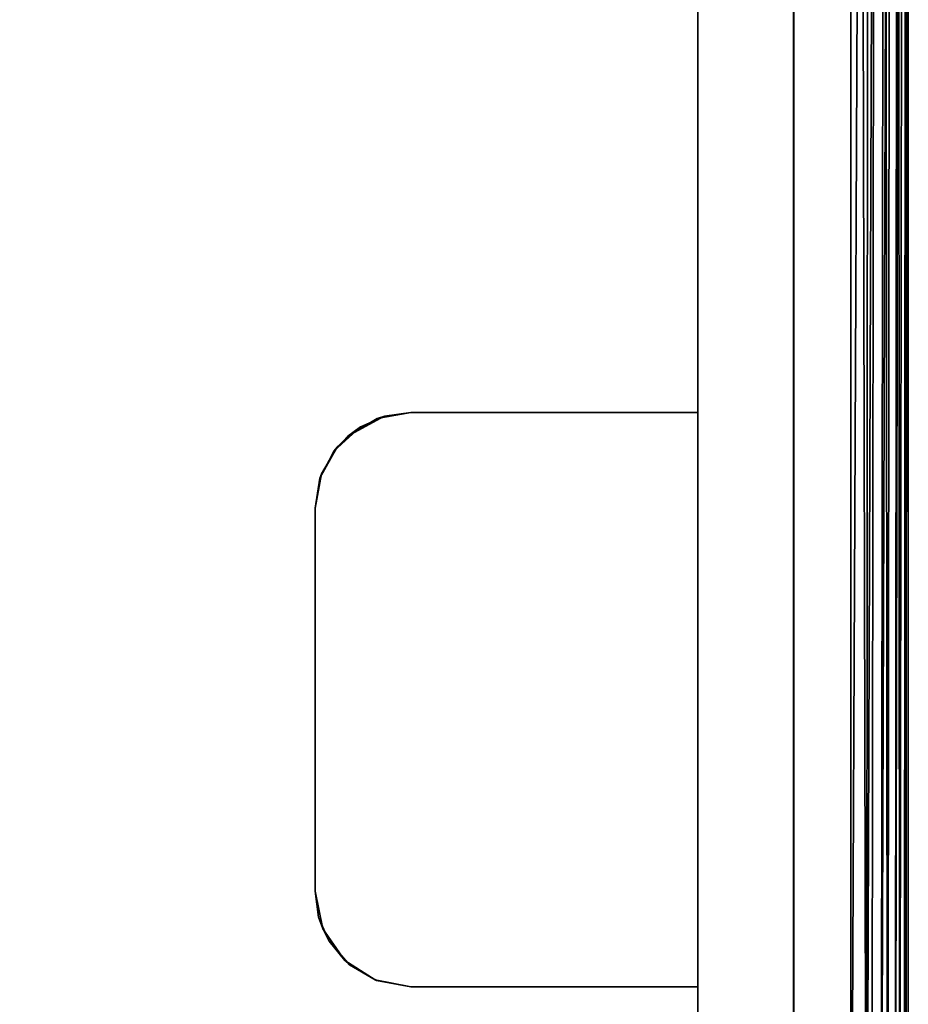
# Model space of a CAD drawing. Extents: x -0.421 to 0.421, y -0.401 to 0.
# Drawn here: x 0.358 to 0.405, y -0.361 to -0.309 of the extents above; entities that cross this region are included whole.
import ezdxf

# ---------------------------------------------------------------- set-up
doc = ezdxf.new("R2010")
doc.units = 0
doc.layers.add('L12_SITZ_FARBE', color=7, linetype='CONTINUOUS')
doc.layers.add('L14_SITZFL_CHE_WEISS', color=7, linetype='CONTINUOUS')

msp = doc.modelspace()

# ---------------------------------------------------------------- linework, layer by layer
at = {"layer": 'L12_SITZ_FARBE', "color": 253}
for points, invisible_edges in [([(0.393913, -0.1275, 0.252636), (0.394756, -0.390365, 0.252636), (0.393913, -0.0425, 0.252636), (0.393913, -0.1275, 0.252636)], 11), ([(0.393913, -0.0425, 0.252636), (0.394756, -0.390365, 0.252636), (0.398913, -0.0425, 0.252638), (0.393913, -0.0425, 0.252636)], 11), ([(0.398913, -0.0425, 0.252638), (0.394756, -0.390365, 0.252636), (0.396151, -0.388674, 0.252637), (0.398913, -0.0425, 0.252638)], 13), ([(0.398913, -0.0425, 0.252638), (0.396151, -0.388674, 0.252637), (0.397739, -0.385817, 0.252637), (0.398913, -0.0425, 0.252638)], 13), ([(0.398913, -0.0425, 0.252638), (0.397739, -0.385817, 0.252637), (0.398674, -0.382668, 0.252638), (0.398913, -0.0425, 0.252638)], 13), ([(0.398913, -0.0425, 0.252638), (0.398674, -0.382668, 0.252638), (0.398913, -0.38, 0.252638), (0.398913, -0.0425, 0.252638)], 9), ([(0.398922, -0.38, 0.226638), (0.398913, -0.0425, 0.252638), (0.398913, -0.38, 0.252638), (0.398922, -0.38, 0.226638)], 9), ([(0.398913, -0.0425, 0.252638), (0.398922, -0.38, 0.226638), (0.398922, -0.0555, 0.226638), (0.398913, -0.0425, 0.252638)], 13), ([(0.393922, -0.38, 0.226636), (0.393914, -0.36, 0.247636), (0.393922, -0.0555, 0.226636), (0.393922, -0.38, 0.226636)], 11), ([(0.393922, -0.0555, 0.226636), (0.393914, -0.36, 0.247636), (0.393914, -0.33, 0.247636), (0.393922, -0.0555, 0.226636)], 13), ([(0.393922, -0.0555, 0.226636), (0.393914, -0.33, 0.247636), (0.393914, -0.1575, 0.247636), (0.393922, -0.0555, 0.226636)], 15), ([(0.394259, -0.390869, 0.226636), (0.393922, -0.38, 0.226636), (0.393922, -0.0555, 0.226636), (0.394259, -0.390869, 0.226636)], 13), ([(0.394259, -0.390869, 0.226636), (0.393922, -0.0555, 0.226636), (0.398922, -0.0555, 0.226638), (0.394259, -0.390869, 0.226636)], 13), ([(0.394259, -0.390869, 0.226636), (0.398922, -0.0555, 0.226638), (0.395999, -0.388897, 0.226637), (0.394259, -0.390869, 0.226636)], 11), ([(0.395999, -0.388897, 0.226637), (0.398922, -0.0555, 0.226638), (0.397356, -0.386674, 0.226637), (0.395999, -0.388897, 0.226637)], 11), ([(0.397356, -0.386674, 0.226637), (0.398922, -0.0555, 0.226638), (0.398036, -0.38508, 0.226637), (0.397356, -0.386674, 0.226637)], 11), ([(0.398036, -0.38508, 0.226637), (0.398922, -0.0555, 0.226638), (0.398649, -0.382848, 0.226638), (0.398036, -0.38508, 0.226637)], 11), ([(0.398649, -0.382848, 0.226638), (0.398922, -0.0555, 0.226638), (0.398844, -0.381531, 0.226638), (0.398649, -0.382848, 0.226638)], 11), ([(0.398844, -0.381531, 0.226638), (0.398922, -0.0555, 0.226638), (0.398922, -0.38, 0.226638), (0.398844, -0.381531, 0.226638)], 9), ([(0.393913, -0.1575, 0.252636), (0.394756, -0.390365, 0.252636), (0.393913, -0.1275, 0.252636), (0.393913, -0.1575, 0.252636)], 15), ([(0.393913, -0.33, 0.252636), (0.394756, -0.390365, 0.252636), (0.393913, -0.1575, 0.252636), (0.393913, -0.33, 0.252636)], 11), ([(0.393913, -0.1575, 0.252636), (0.393914, -0.33, 0.247636), (0.393913, -0.33, 0.252636), (0.393913, -0.1575, 0.252636)], 9), ([(0.393914, -0.1575, 0.247636), (0.393914, -0.33, 0.247636), (0.393913, -0.1575, 0.252636), (0.393914, -0.1575, 0.247636)], 11), ([(0.375629, -0.33123, 0.25263), (0.377552, -0.330189, 0.24763), (0.376292, -0.330742, 0.24763), (0.375629, -0.33123, 0.25263)], 8), ([(0.377161, -0.330317, 0.25263), (0.377552, -0.330189, 0.24763), (0.375629, -0.33123, 0.25263), (0.377161, -0.330317, 0.25263)], 8), ([(0.377118, -0.359666, 0.24763), (0.376292, -0.330742, 0.24763), (0.377552, -0.330189, 0.24763), (0.377118, -0.359666, 0.24763)], 13), ([(0.377118, -0.359666, 0.24763), (0.377552, -0.330189, 0.24763), (0.378914, -0.36, 0.247631), (0.377118, -0.359666, 0.24763)], 11), ([(0.377161, -0.330317, 0.25263), (0.378913, -0.36, 0.252631), (0.378913, -0.33, 0.252631), (0.377161, -0.330317, 0.25263)], 11), ([(0.378913, -0.33, 0.252631), (0.377552, -0.330189, 0.24763), (0.377161, -0.330317, 0.25263), (0.378913, -0.33, 0.252631)], 8), ([(0.378914, -0.36, 0.247631), (0.377552, -0.330189, 0.24763), (0.378914, -0.33, 0.247631), (0.378914, -0.36, 0.247631)], 13), ([(0.378913, -0.33, 0.252631), (0.378914, -0.33, 0.247631), (0.377552, -0.330189, 0.24763), (0.378913, -0.33, 0.252631)], 8), ([(0.378913, -0.33, 0.252631), (0.378913, -0.36, 0.252631), (0.393913, -0.36, 0.252636), (0.378913, -0.33, 0.252631)], 13), ([(0.378913, -0.33, 0.252631), (0.393913, -0.36, 0.252636), (0.393913, -0.33, 0.252636), (0.378913, -0.33, 0.252631)], 11), ([(0.378913, -0.33, 0.252631), (0.393914, -0.33, 0.247636), (0.378914, -0.33, 0.247631), (0.378913, -0.33, 0.252631)], 9), ([(0.393914, -0.33, 0.247636), (0.378913, -0.33, 0.252631), (0.393913, -0.33, 0.252636), (0.393914, -0.33, 0.247636)], 9), ([(0.378914, -0.36, 0.247631), (0.378914, -0.33, 0.247631), (0.393914, -0.36, 0.247636), (0.378914, -0.36, 0.247631)], 11), ([(0.393914, -0.36, 0.247636), (0.378914, -0.33, 0.247631), (0.393914, -0.33, 0.247636), (0.393914, -0.36, 0.247636)], 9), ([(0.393913, -0.36, 0.252636), (0.394756, -0.390365, 0.252636), (0.393913, -0.33, 0.252636), (0.393913, -0.36, 0.252636)], 15), ([(0.375629, -0.33123, 0.25263), (0.37705, -0.35964, 0.25263), (0.377161, -0.330317, 0.25263), (0.375629, -0.33123, 0.25263)], 11), ([(0.377161, -0.330317, 0.25263), (0.37705, -0.35964, 0.25263), (0.378913, -0.36, 0.252631), (0.377161, -0.330317, 0.25263)], 13), ([(0.376292, -0.330742, 0.24763), (0.374896, -0.332022, 0.252629), (0.375629, -0.33123, 0.25263), (0.376292, -0.330742, 0.24763)], 8), ([(0.374896, -0.332022, 0.252629), (0.376292, -0.330742, 0.24763), (0.375068, -0.331805, 0.247629), (0.374896, -0.332022, 0.252629)], 8), ([(0.375719, -0.358846, 0.24763), (0.375068, -0.331805, 0.247629), (0.376292, -0.330742, 0.24763), (0.375719, -0.358846, 0.24763)], 13), ([(0.375719, -0.358846, 0.24763), (0.376292, -0.330742, 0.24763), (0.377118, -0.359666, 0.24763), (0.375719, -0.358846, 0.24763)], 11), ([(0.374896, -0.332022, 0.252629), (0.375467, -0.358623, 0.25263), (0.375629, -0.33123, 0.25263), (0.374896, -0.332022, 0.252629)], 11), ([(0.375629, -0.33123, 0.25263), (0.375467, -0.358623, 0.25263), (0.37705, -0.35964, 0.25263), (0.375629, -0.33123, 0.25263)], 13), ([(0.375068, -0.331805, 0.247629), (0.374165, -0.33343, 0.252629), (0.374896, -0.332022, 0.252629), (0.375068, -0.331805, 0.247629)], 8), ([(0.375068, -0.331805, 0.247629), (0.374248, -0.333204, 0.247629), (0.374165, -0.33343, 0.252629), (0.375068, -0.331805, 0.247629)], 8), ([(0.374165, -0.33343, 0.252629), (0.374318, -0.356971, 0.252629), (0.374896, -0.332022, 0.252629), (0.374165, -0.33343, 0.252629)], 11), ([(0.374656, -0.357622, 0.247629), (0.374248, -0.333204, 0.247629), (0.375068, -0.331805, 0.247629), (0.374656, -0.357622, 0.247629)], 13), ([(0.374896, -0.332022, 0.252629), (0.374318, -0.356971, 0.252629), (0.375467, -0.358623, 0.25263), (0.374896, -0.332022, 0.252629)], 13), ([(0.374656, -0.357622, 0.247629), (0.375068, -0.331805, 0.247629), (0.375719, -0.358846, 0.24763), (0.374656, -0.357622, 0.247629)], 11), ([(0.374103, -0.356362, 0.247629), (0.373914, -0.335, 0.247629), (0.374248, -0.333204, 0.247629), (0.374103, -0.356362, 0.247629)], 13), ([(0.374248, -0.333204, 0.247629), (0.373914, -0.335, 0.247629), (0.374165, -0.33343, 0.252629), (0.374248, -0.333204, 0.247629)], 8), ([(0.374103, -0.356362, 0.247629), (0.374248, -0.333204, 0.247629), (0.374656, -0.357622, 0.247629), (0.374103, -0.356362, 0.247629)], 11), ([(0.373913, -0.335, 0.252629), (0.374318, -0.356971, 0.252629), (0.374165, -0.33343, 0.252629), (0.373913, -0.335, 0.252629)], 11), ([(0.374165, -0.33343, 0.252629), (0.373914, -0.335, 0.247629), (0.373913, -0.335, 0.252629), (0.374165, -0.33343, 0.252629)], 8), ([(0.374318, -0.356971, 0.252629), (0.373913, -0.335, 0.252629), (0.373913, -0.355, 0.252629), (0.374318, -0.356971, 0.252629)], 9), ([(0.373913, -0.335, 0.252629), (0.373914, -0.355, 0.247629), (0.373913, -0.355, 0.252629), (0.373913, -0.335, 0.252629)], 9), ([(0.373914, -0.355, 0.247629), (0.373913, -0.335, 0.252629), (0.373914, -0.335, 0.247629), (0.373914, -0.355, 0.247629)], 9), ([(0.373914, -0.335, 0.247629), (0.374103, -0.356362, 0.247629), (0.373914, -0.355, 0.247629), (0.373914, -0.335, 0.247629)], 9), ([(0.373914, -0.355, 0.247629), (0.374103, -0.356362, 0.247629), (0.373913, -0.355, 0.252629), (0.373914, -0.355, 0.247629)], 8), ([(0.373913, -0.355, 0.252629), (0.374103, -0.356362, 0.247629), (0.374318, -0.356971, 0.252629), (0.373913, -0.355, 0.252629)], 8), ([(0.374103, -0.356362, 0.247629), (0.374656, -0.357622, 0.247629), (0.374318, -0.356971, 0.252629), (0.374103, -0.356362, 0.247629)], 8), ([(0.374318, -0.356971, 0.252629), (0.374656, -0.357622, 0.247629), (0.375467, -0.358623, 0.25263), (0.374318, -0.356971, 0.252629)], 8), ([(0.374656, -0.357622, 0.247629), (0.375719, -0.358846, 0.24763), (0.375467, -0.358623, 0.25263), (0.374656, -0.357622, 0.247629)], 8), ([(0.37705, -0.35964, 0.25263), (0.375467, -0.358623, 0.25263), (0.375719, -0.358846, 0.24763), (0.37705, -0.35964, 0.25263)], 8), ([(0.37705, -0.35964, 0.25263), (0.375719, -0.358846, 0.24763), (0.377118, -0.359666, 0.24763), (0.37705, -0.35964, 0.25263)], 8), ([(0.378913, -0.36, 0.252631), (0.37705, -0.35964, 0.25263), (0.377118, -0.359666, 0.24763), (0.378913, -0.36, 0.252631)], 8), ([(0.378913, -0.36, 0.252631), (0.377118, -0.359666, 0.24763), (0.378914, -0.36, 0.247631), (0.378913, -0.36, 0.252631)], 8), ([(0.393914, -0.36, 0.247636), (0.378913, -0.36, 0.252631), (0.378914, -0.36, 0.247631), (0.393914, -0.36, 0.247636)], 9), ([(0.378913, -0.36, 0.252631), (0.393914, -0.36, 0.247636), (0.393913, -0.36, 0.252636), (0.378913, -0.36, 0.252631)], 9), ([(0.393913, -0.38, 0.252636), (0.394756, -0.390365, 0.252636), (0.393913, -0.36, 0.252636), (0.393913, -0.38, 0.252636)], 11), ([(0.393913, -0.36, 0.252636), (0.393922, -0.38, 0.226636), (0.393913, -0.38, 0.252636), (0.393913, -0.36, 0.252636)], 9), ([(0.393922, -0.38, 0.226636), (0.393913, -0.36, 0.252636), (0.393914, -0.36, 0.247636), (0.393922, -0.38, 0.226636)], 13)]:
    msp.add_3dface(points, dxfattribs=dict(at, invisible_edges=invisible_edges))
at = {"layer": 'L14_SITZFL_CHE_WEISS', "color": 8}
for points, invisible_edges in [([(-0.4018, -0.383201, 0.252361), (-0.402087, -0.0425, 0.252361), (0.401913, -0.0425, 0.252639), (-0.4018, -0.383201, 0.252361)], 13), ([(-0.4018, -0.383201, 0.252361), (0.401913, -0.0425, 0.252639), (-0.401025, -0.386093, 0.252362), (-0.4018, -0.383201, 0.252361)], 11), ([(-0.401025, -0.386093, 0.252362), (0.401913, -0.0425, 0.252639), (-0.399789, -0.388801, 0.252362), (-0.401025, -0.386093, 0.252362)], 11), ([(-0.399789, -0.388801, 0.252362), (0.401913, -0.0425, 0.252639), (-0.398725, -0.390476, 0.252362), (-0.399789, -0.388801, 0.252362)], 11), ([(-0.398725, -0.390476, 0.252362), (0.401913, -0.0425, 0.252639), (-0.397021, -0.392518, 0.252363), (-0.398725, -0.390476, 0.252362)], 11), ([(-0.397021, -0.392518, 0.252363), (0.401913, -0.0425, 0.252639), (-0.39591, -0.393573, 0.252363), (-0.397021, -0.392518, 0.252363)], 11), ([(-0.39591, -0.393573, 0.252363), (0.401913, -0.0425, 0.252639), (-0.393552, -0.39531, 0.252364), (-0.39591, -0.393573, 0.252363)], 11), ([(-0.393552, -0.39531, 0.252364), (0.401913, -0.0425, 0.252639), (-0.390945, -0.396642, 0.252365), (-0.393552, -0.39531, 0.252364)], 11), ([(-0.390945, -0.396642, 0.252365), (0.401913, -0.0425, 0.252639), (-0.387582, -0.397657, 0.252366), (-0.390945, -0.396642, 0.252365)], 11), ([(-0.387582, -0.397657, 0.252366), (0.401913, -0.0425, 0.252639), (-0.384087, -0.398, 0.252368), (-0.387582, -0.397657, 0.252366)], 11), ([(-0.384087, -0.398, 0.252368), (0.401913, -0.0425, 0.252639), (0.383913, -0.398, 0.252632), (-0.384087, -0.398, 0.252368)], 11), ([(0.383913, -0.398, 0.252632), (0.401913, -0.0425, 0.252639), (0.387433, -0.397652, 0.252634), (0.383913, -0.398, 0.252632)], 11), ([(0.387433, -0.397652, 0.252634), (0.401913, -0.0425, 0.252639), (0.390817, -0.396623, 0.252635), (0.387433, -0.397652, 0.252634)], 11), ([(0.390817, -0.396623, 0.252635), (0.401913, -0.0425, 0.252639), (0.393744, -0.395079, 0.252636), (0.390817, -0.396623, 0.252635)], 11), ([(0.393744, -0.395079, 0.252636), (0.401913, -0.0425, 0.252639), (0.396317, -0.393043, 0.252637), (0.393744, -0.395079, 0.252636)], 11), ([(0.396317, -0.393043, 0.252637), (0.401913, -0.0425, 0.252639), (0.398709, -0.390251, 0.252638), (0.396317, -0.393043, 0.252637)], 11), ([(0.398709, -0.390251, 0.252638), (0.401913, -0.0425, 0.252639), (0.400469, -0.387064, 0.252638), (0.398709, -0.390251, 0.252638)], 11), ([(0.400469, -0.387064, 0.252638), (0.401913, -0.0425, 0.252639), (0.401269, -0.384772, 0.252638), (0.400469, -0.387064, 0.252638)], 11), ([(0.401269, -0.384772, 0.252638), (0.401913, -0.0425, 0.252639), (0.401586, -0.383417, 0.252639), (0.401269, -0.384772, 0.252638)], 11), ([(0.401586, -0.383417, 0.252639), (0.401913, -0.0425, 0.252639), (0.401819, -0.381837, 0.252639), (0.401586, -0.383417, 0.252639)], 11), ([(0.401819, -0.381837, 0.252639), (0.401913, -0.0425, 0.252639), (0.401913, -0.38, 0.252639), (0.401819, -0.381837, 0.252639)], 9), ([(0.403486, -0.042945, 0.253084), (0.401913, -0.38, 0.252639), (0.401913, -0.0425, 0.252639), (0.403486, -0.042945, 0.253084)], 8), ([(0.403486, -0.042945, 0.253084), (0.402991, -0.38, 0.252839), (0.401913, -0.38, 0.252639), (0.403486, -0.042945, 0.253084)], 8), ([(0.40383, -0.38, 0.253331), (0.402991, -0.38, 0.252839), (0.403486, -0.042945, 0.253084), (0.40383, -0.38, 0.253331)], 8), ([(0.404221, -0.043583, 0.253722), (0.40383, -0.38, 0.253331), (0.403486, -0.042945, 0.253084), (0.404221, -0.043583, 0.253722)], 8), ([(0.404221, -0.043583, 0.253722), (0.404467, -0.38, 0.254067), (0.40383, -0.38, 0.253331), (0.404221, -0.043583, 0.253722)], 8), ([(0.404221, -0.043583, 0.253722), (0.404912, -0.0455, 0.25564), (0.404467, -0.38, 0.254067), (0.404221, -0.043583, 0.253722)], 8), ([(-0.402091, -0.0455, 0.262361), (-0.401997, -0.381837, 0.262361), (0.401909, -0.0455, 0.262639), (-0.402091, -0.0455, 0.262361)], 11), ([(0.401909, -0.0455, 0.262639), (-0.401997, -0.381837, 0.262361), (-0.401764, -0.383417, 0.262361), (0.401909, -0.0455, 0.262639)], 13), ([(0.401909, -0.0455, 0.262639), (-0.401764, -0.383417, 0.262361), (-0.401447, -0.384772, 0.262362), (0.401909, -0.0455, 0.262639)], 13), ([(0.401909, -0.0455, 0.262639), (-0.401447, -0.384772, 0.262362), (-0.400647, -0.387064, 0.262362), (0.401909, -0.0455, 0.262639)], 13), ([(0.401909, -0.0455, 0.262639), (-0.400647, -0.387064, 0.262362), (-0.398887, -0.390251, 0.262362), (0.401909, -0.0455, 0.262639)], 13), ([(0.401909, -0.0455, 0.262639), (-0.398887, -0.390251, 0.262362), (-0.396495, -0.393043, 0.262363), (0.401909, -0.0455, 0.262639)], 13), ([(0.401909, -0.0455, 0.262639), (-0.396495, -0.393043, 0.262363), (-0.393924, -0.395078, 0.262364), (0.401909, -0.0455, 0.262639)], 13), ([(0.401909, -0.0455, 0.262639), (-0.393924, -0.395078, 0.262364), (-0.390995, -0.396623, 0.262365), (0.401909, -0.0455, 0.262639)], 13), ([(0.401909, -0.0455, 0.262639), (-0.390995, -0.396623, 0.262365), (-0.387611, -0.397652, 0.262366), (0.401909, -0.0455, 0.262639)], 13), ([(0.401909, -0.0455, 0.262639), (-0.387611, -0.397652, 0.262366), (-0.384091, -0.398, 0.262368), (0.401909, -0.0455, 0.262639)], 13), ([(0.401909, -0.0455, 0.262639), (-0.384091, -0.398, 0.262368), (0.383909, -0.398, 0.262632), (0.401909, -0.0455, 0.262639)], 13), ([(0.401909, -0.0455, 0.262639), (0.383909, -0.398, 0.262632), (0.387404, -0.397657, 0.262634), (0.401909, -0.0455, 0.262639)], 13), ([(0.401909, -0.0455, 0.262639), (0.387404, -0.397657, 0.262634), (0.390767, -0.396642, 0.262635), (0.401909, -0.0455, 0.262639)], 13), ([(0.401909, -0.0455, 0.262639), (0.390767, -0.396642, 0.262635), (0.393374, -0.39531, 0.262636), (0.401909, -0.0455, 0.262639)], 13), ([(0.401909, -0.0455, 0.262639), (0.393374, -0.39531, 0.262636), (0.395732, -0.393573, 0.262637), (0.401909, -0.0455, 0.262639)], 13), ([(0.401909, -0.0455, 0.262639), (0.395732, -0.393573, 0.262637), (0.396844, -0.392517, 0.262637), (0.401909, -0.0455, 0.262639)], 13), ([(0.401909, -0.0455, 0.262639), (0.396844, -0.392517, 0.262637), (0.398548, -0.390475, 0.262638), (0.401909, -0.0455, 0.262639)], 13), ([(0.401909, -0.0455, 0.262639), (0.398548, -0.390475, 0.262638), (0.399613, -0.388799, 0.262638), (0.401909, -0.0455, 0.262639)], 13), ([(0.401909, -0.0455, 0.262639), (0.399613, -0.388799, 0.262638), (0.400847, -0.386092, 0.262638), (0.401909, -0.0455, 0.262639)], 13), ([(0.401909, -0.0455, 0.262639), (0.400847, -0.386092, 0.262638), (0.401622, -0.383201, 0.262639), (0.401909, -0.0455, 0.262639)], 13), ([(0.401909, -0.0455, 0.262639), (0.401622, -0.383201, 0.262639), (0.401909, -0.38, 0.262639), (0.401909, -0.0455, 0.262639)], 9), ([(0.402726, -0.38, 0.262525), (0.401909, -0.0455, 0.262639), (0.401909, -0.38, 0.262639), (0.402726, -0.38, 0.262525)], 8), ([(0.403015, -0.0455, 0.262428), (0.401909, -0.0455, 0.262639), (0.402726, -0.38, 0.262525), (0.403015, -0.0455, 0.262428)], 8), ([(0.403964, -0.0455, 0.261825), (0.402726, -0.38, 0.262525), (0.403482, -0.38, 0.262194), (0.403964, -0.0455, 0.261825)], 8), ([(0.403964, -0.0455, 0.261825), (0.403015, -0.0455, 0.262428), (0.402726, -0.38, 0.262525), (0.403964, -0.0455, 0.261825)], 8), ([(0.404556, -0.0455, 0.261054), (0.403482, -0.38, 0.262194), (0.404218, -0.38, 0.261556), (0.404556, -0.0455, 0.261054)], 8), ([(0.403964, -0.0455, 0.261825), (0.403482, -0.38, 0.262194), (0.404556, -0.0455, 0.261054), (0.403964, -0.0455, 0.261825)], 8), ([(0.404556, -0.0455, 0.261054), (0.404218, -0.38, 0.261556), (0.404869, -0.0455, 0.260133), (0.404556, -0.0455, 0.261054)], 8), ([(0.404869, -0.0455, 0.260133), (0.404218, -0.38, 0.261556), (0.40471, -0.38, 0.260718), (0.404869, -0.0455, 0.260133)], 8), ([(0.404912, -0.0455, 0.25564), (0.404798, -0.38, 0.254823), (0.404467, -0.38, 0.254067), (0.404912, -0.0455, 0.25564)], 8), ([(0.404869, -0.0455, 0.260133), (0.40471, -0.38, 0.260718), (0.40491, -0.38, 0.25964), (0.404869, -0.0455, 0.260133)], 8), ([(0.404912, -0.0455, 0.25564), (0.404912, -0.38, 0.25564), (0.404798, -0.38, 0.254823), (0.404912, -0.0455, 0.25564)], 8), ([(0.404869, -0.0455, 0.260133), (0.40491, -0.38, 0.25964), (0.40491, -0.0455, 0.25964), (0.404869, -0.0455, 0.260133)], 8), ([(0.404912, -0.0455, 0.25564), (0.40491, -0.38, 0.25964), (0.404912, -0.38, 0.25564), (0.404912, -0.0455, 0.25564)], 9), ([(0.40491, -0.38, 0.25964), (0.404912, -0.0455, 0.25564), (0.40491, -0.0455, 0.25964), (0.40491, -0.38, 0.25964)], 9)]:
    msp.add_3dface(points, dxfattribs=dict(at, invisible_edges=invisible_edges))

doc.saveas('drawing.dxf')
